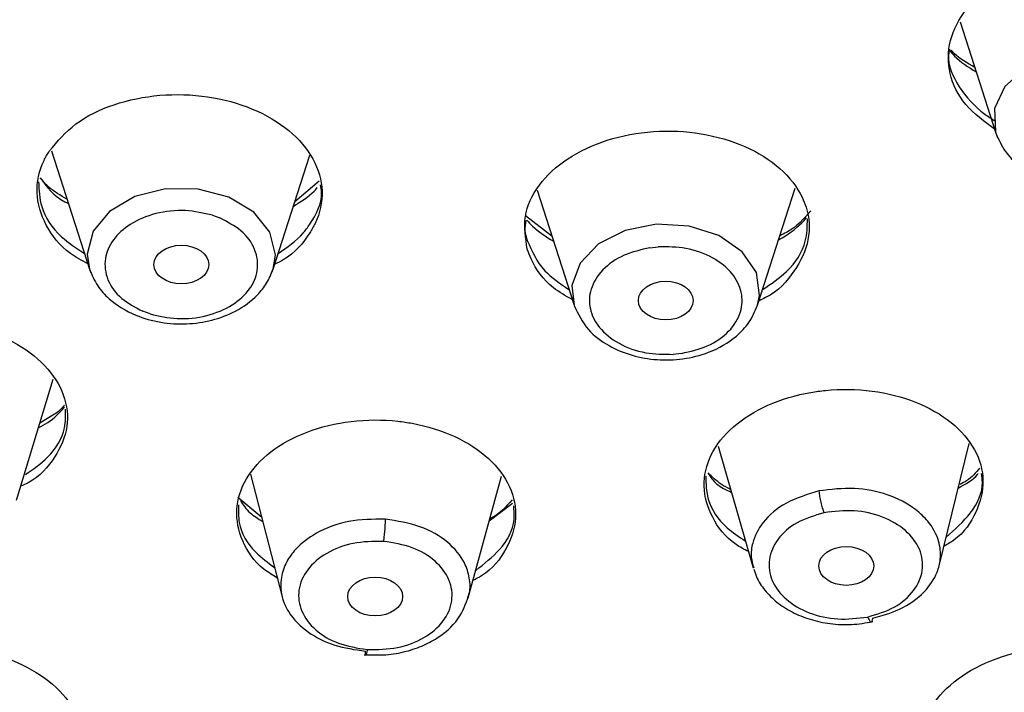
# Model space of a CAD drawing. Units: inches. Extents: x 147.7 to 163.9, y 93.6 to 107.
# Drawn here: x 161.3 to 162, y 95.5 to 95.9 of the extents above; entities that cross this region are included whole.
import ezdxf

# ---------------------------------------------------------------- set-up
doc = ezdxf.new("R2010")
doc.units = ezdxf.units.IN
doc.header["$MEASUREMENT"] = 0

msp = doc.modelspace()

# ---------------------------------------------------------------- linework, layer by layer
for p, q in [((161.93253, 95.92506), (161.95629, 95.85116)), ((161.95629, 95.85116), (161.9574, 95.84817)), ((161.32828, 95.83934), (161.35361, 95.76058)), ((161.47565, 95.76058), (161.50001, 95.83636)), ((161.50633, 95.81907), (161.49005, 95.80537)), ((161.65119, 95.81305), (161.67576, 95.73664)), ((161.7978, 95.73664), (161.82281, 95.81442)), ((161.43528, 95.79648), (161.4403, 95.79466)), ((161.66099, 95.78255), (161.6436, 95.79611)), ((161.72622, 95.77486), (161.7318, 95.77547)), ((161.35361, 95.76058), (161.35448, 95.75819)), ((161.47508, 95.75897), (161.47565, 95.76058)), ((161.79749, 95.73573), (161.7978, 95.73664)), ((161.39398, 95.73089), (161.38896, 95.73272)), ((161.74733, 95.70463), (161.74176, 95.70402)), ((161.30508, 95.60704), (161.32951, 95.68745)), ((161.3303, 95.66419), (161.32062, 95.65819)), ((161.77158, 95.64291), (161.79486, 95.56201)), ((161.91853, 95.56349), (161.93843, 95.64478)), ((161.46069, 95.62428), (161.48172, 95.54275)), ((161.6054, 95.54216), (161.62755, 95.62308)), ((161.46808, 95.59563), (161.45214, 95.60882)), ((161.6194, 95.59332), (161.63496, 95.60499))]:
    msp.add_line(p, q)
at = {"flags": 128}
for points in [[(162.07832, 95.85116), (162.07921, 95.85453), (162.0786, 95.86989), (162.07059, 95.88418), (162.05615, 95.89566), (162.03703, 95.90296), (162.01553, 95.9052), (161.99424, 95.90211), (161.97574, 95.89405), (161.96225, 95.882), (161.9554, 95.86741), (161.95601, 95.85205), (161.95629, 95.85116)], [(161.47565, 95.76058), (161.4772, 95.7701), (161.47357, 95.78525), (161.46282, 95.79861), (161.44627, 95.80856), (161.42589, 95.81391), (161.40416, 95.81401), (161.38369, 95.80885), (161.36695, 95.79905), (161.35596, 95.78579), (161.35205, 95.77068), (161.35361, 95.76058)], [(161.7978, 95.73664), (161.79917, 95.74307), (161.79704, 95.75837), (161.78764, 95.77222), (161.77211, 95.78297), (161.75231, 95.78931), (161.73064, 95.79048), (161.70971, 95.78634), (161.69205, 95.77739), (161.67978, 95.76471), (161.67438, 95.74982), (161.67576, 95.73664)]]:
    msp.add_lwpolyline(points, dxfattribs=at)
for centre, major_axis, ratio in [((161.41465, 95.76372), (0.01819, 0), 0.707213), ((161.73677, 95.73978), (0.01819, 0), 0.707251), ((161.85678, 95.56336), (0.01825, -0.00002), 0.707936), ((161.54353, 95.543), (0.01825, 0.00001), 0.708075)]:
    msp.add_ellipse(centre, major_axis=major_axis, ratio=ratio)
for points, knots in [([(159.71568, 95.43399), (159.75083, 95.39473), (159.81728, 95.32051), (159.92604, 95.22342), (160.02892, 95.14324), (160.12529, 95.07727), (160.22015, 95.01916), (160.32126, 94.96379), (160.4354, 94.90863), (160.56364, 94.85487), (160.70652, 94.8041), (160.86435, 94.75805), (161.03718, 94.71862), (161.22339, 94.6881), (161.416, 94.66897), (161.60691, 94.66204), (161.78934, 94.6663), (161.96172, 94.68018), (162.12325, 94.7021), (162.28253, 94.73227), (162.4378, 94.77064), (162.5918, 94.81826), (162.74027, 94.87376), (162.88776, 94.93955), (163.01837, 95.0087), (163.13199, 95.07818), (163.22424, 95.1418), (163.30205, 95.20188), (163.35623, 95.24785), (163.39097, 95.2792), (163.41403, 95.30076), (163.43883, 95.32471), (163.47049, 95.35664), (163.51318, 95.4024), (163.56351, 95.46124), (163.61462, 95.52803), (163.65938, 95.59386), (163.69575, 95.65379), (163.72707, 95.7113), (163.75569, 95.77027), (163.78343, 95.83582), (163.80947, 95.90891), (163.83649, 96.00401), (163.85771, 96.11676), (163.86713, 96.24095), (163.86394, 96.3552), (163.85092, 96.462), (163.82993, 96.56087), (163.80081, 96.65771), (163.76362, 96.75326), (163.71563, 96.85192), (163.65699, 96.95079), (163.59023, 97.04503), (163.51524, 97.13583), (163.43336, 97.22168), (163.34384, 97.30333), (163.25128, 97.37757), (163.15236, 97.44777), (163.04913, 97.51237), (162.93894, 97.57312), (162.82274, 97.62948), (162.69386, 97.68361), (162.55195, 97.73416), (162.39684, 97.77965), (162.22952, 97.81827), (162.05496, 97.84775), (161.87912, 97.86692), (161.70729, 97.87591), (161.54095, 97.87562), (161.38099, 97.86698), (161.20438, 97.84845), (161.01512, 97.81684), (160.81845, 97.76944), (160.63837, 97.71271), (160.46693, 97.64565), (160.29723, 97.5647), (160.15762, 97.48347), (160.04723, 97.4087), (159.96442, 97.34635), (159.8853, 97.27984), (159.81047, 97.20942), (159.74385, 97.139), (159.6863, 97.07068), (159.63602, 97.00416), (159.58906, 96.93452), (159.54383, 96.85787), (159.50193, 96.77467), (159.45992, 96.67379), (159.4241, 96.55879), (159.39984, 96.43446), (159.38896, 96.31287), (159.39067, 96.18815), (159.4048, 96.07545), (159.42556, 95.98116), (159.44542, 95.91214), (159.466, 95.85282), (159.48733, 95.79942), (159.51209, 95.74439), (159.54409, 95.68141), (159.58737, 95.60725), (159.6438, 95.52266), (159.69068, 95.46483), (159.71568, 95.43399)], [0, 0, 0, 0, 0.013846, 0.026174, 0.036987, 0.046289, 0.054664, 0.063727, 0.07357, 0.084193, 0.095596, 0.107779, 0.120742, 0.134484, 0.148722, 0.16241, 0.175452, 0.187848, 0.1996, 0.210707, 0.223185, 0.234817, 0.246668, 0.259074, 0.272034, 0.28144, 0.291063, 0.29944, 0.305924, 0.30903, 0.311387, 0.314019, 0.317897, 0.323021, 0.330359, 0.338367, 0.345602, 0.352048, 0.357702, 0.36385, 0.370465, 0.377873, 0.38603, 0.398967, 0.41123, 0.422469, 0.432445, 0.442647, 0.451814, 0.461563, 0.471836, 0.482627, 0.493299, 0.503113, 0.513926, 0.524217, 0.534027, 0.543605, 0.554001, 0.56338, 0.57341, 0.58409, 0.59542, 0.6074, 0.62003, 0.633108, 0.645843, 0.658153, 0.670041, 0.681506, 0.692549, 0.70832, 0.723146, 0.737027, 0.75048, 0.764991, 0.780658, 0.788928, 0.797489, 0.806341, 0.814994, 0.823871, 0.831666, 0.838707, 0.846292, 0.85455, 0.86329, 0.872375, 0.885549, 0.897896, 0.909205, 0.921241, 0.934439, 0.942355, 0.949254, 0.955138, 0.960328, 0.96561, 0.972221, 0.980157, 0.989418, 1, 1, 1, 1]), ([(161.62781, 94.68738), (161.56202, 94.68861), (161.43045, 94.69105), (161.23085, 94.71131), (161.03083, 94.74439), (160.85273, 94.78742), (160.69994, 94.83441), (160.57086, 94.8817), (160.42462, 94.94448), (160.26535, 95.02662), (160.09991, 95.13221), (159.95059, 95.24919), (159.83442, 95.36182), (159.74564, 95.46522), (159.67877, 95.5565), (159.61229, 95.66454), (159.55152, 95.79047), (159.50445, 95.93191), (159.47682, 96.07305), (159.46785, 96.21259), (159.47683, 96.35214), (159.50445, 96.49328), (159.55153, 96.63472), (159.6123, 96.76065), (159.67877, 96.86869), (159.74565, 96.95996), (159.83442, 97.06337), (159.9506, 97.17599), (160.09992, 97.29298), (160.26536, 97.39856), (160.42464, 97.48071), (160.57087, 97.54348), (160.69995, 97.59077), (160.85274, 97.63776), (161.03083, 97.68079), (161.23086, 97.71387), (161.43046, 97.73413), (161.56202, 97.73657), (161.62781, 97.73779)], [0, 0, 0, 0, 0.029125, 0.058245, 0.089117, 0.119986, 0.141447, 0.162858, 0.184317, 0.21716, 0.25, 0.282843, 0.315683, 0.337145, 0.358555, 0.380014, 0.410886, 0.441755, 0.470879, 0.5, 0.529124, 0.558245, 0.589117, 0.619986, 0.641447, 0.662858, 0.684317, 0.71716, 0.75, 0.782843, 0.815683, 0.837145, 0.858555, 0.880014, 0.910886, 0.941755, 0.970877, 1, 1, 1, 1]), ([(161.62781, 97.73779), (161.69359, 97.73657), (161.82516, 97.73413), (162.02476, 97.71387), (162.22478, 97.68079), (162.40288, 97.63776), (162.55567, 97.59077), (162.68475, 97.54348), (162.83099, 97.4807), (162.99026, 97.39856), (163.1557, 97.29297), (163.30502, 97.17599), (163.4212, 97.06336), (163.50997, 96.95996), (163.57684, 96.86868), (163.64332, 96.76064), (163.70409, 96.63471), (163.75116, 96.49327), (163.77879, 96.35213), (163.78776, 96.21258), (163.77879, 96.07304), (163.75116, 95.9319), (163.70409, 95.79046), (163.64331, 95.66453), (163.57684, 95.55649), (163.50997, 95.46522), (163.42119, 95.36181), (163.30502, 95.24919), (163.15569, 95.1322), (162.99025, 95.02662), (162.83098, 94.94447), (162.68474, 94.8817), (162.55566, 94.83441), (162.40287, 94.78741), (162.22478, 94.74439), (162.02475, 94.71131), (161.82516, 94.69105), (161.69359, 94.68861), (161.62781, 94.68738)], [0, 0, 0, 0, 0.029125, 0.058245, 0.089117, 0.119986, 0.141447, 0.162858, 0.184317, 0.21716, 0.25, 0.282843, 0.315683, 0.337145, 0.358555, 0.380014, 0.410886, 0.441755, 0.470879, 0.5, 0.529124, 0.558245, 0.589117, 0.619986, 0.641447, 0.662858, 0.684317, 0.71716, 0.75, 0.782843, 0.815683, 0.837145, 0.858555, 0.880014, 0.910886, 0.941755, 0.970877, 1, 1, 1, 1]), ([(161.62781, 94.71589), (161.57615, 94.71666), (161.4729, 94.71819), (161.31722, 94.7308), (161.16027, 94.75133), (161.00292, 94.78101), (160.85471, 94.8179), (160.71729, 94.86017), (160.59063, 94.90657), (160.44712, 94.96817), (160.29083, 95.04879), (160.14647, 95.14092), (160.0305, 95.22872), (159.93863, 95.30868), (159.85538, 95.39235), (159.78082, 95.47919), (159.71521, 95.56875), (159.64997, 95.67477), (159.59033, 95.79835), (159.54414, 95.93715), (159.51703, 96.07565), (159.50881, 96.20348), (159.51491, 96.32212), (159.53209, 96.4322), (159.56131, 96.54319), (159.60324, 96.65445), (159.65542, 96.75925), (159.7152, 96.85642), (159.78082, 96.94599), (159.86794, 97.04746), (159.98194, 97.15798), (160.11223, 97.26005), (160.2364, 97.34206), (160.34949, 97.40702), (160.46781, 97.46588), (160.59062, 97.5186), (160.71728, 97.565), (160.86721, 97.61112), (161.04199, 97.65334), (161.23827, 97.6858), (161.43414, 97.70569), (161.56325, 97.70809), (161.62781, 97.70929)], [0, 0, 0, 0, 0.023308, 0.046583, 0.070615, 0.095285, 0.119995, 0.141452, 0.162861, 0.184321, 0.217159, 0.25, 0.271914, 0.293778, 0.315695, 0.337152, 0.358562, 0.380021, 0.410889, 0.441759, 0.470878, 0.5, 0.523306, 0.546582, 0.570615, 0.595285, 0.619995, 0.641452, 0.662861, 0.684321, 0.717159, 0.75, 0.771914, 0.793778, 0.815695, 0.837152, 0.858562, 0.880021, 0.910889, 0.941759, 0.970877, 1, 1, 1, 1]), ([(161.62781, 97.70929), (161.67947, 97.70852), (161.78272, 97.70699), (161.93839, 97.69438), (162.09534, 97.67385), (162.25269, 97.64417), (162.40091, 97.60728), (162.53832, 97.56501), (162.66499, 97.51861), (162.80849, 97.457), (162.96479, 97.37639), (163.10914, 97.28426), (163.22512, 97.19646), (163.31698, 97.1165), (163.40023, 97.03283), (163.47479, 96.94599), (163.54041, 96.85643), (163.60564, 96.75041), (163.66528, 96.62683), (163.71147, 96.48803), (163.73858, 96.34953), (163.7468, 96.2217), (163.7407, 96.10306), (163.72352, 95.99298), (163.6943, 95.88199), (163.65237, 95.77073), (163.6002, 95.66592), (163.54041, 95.56876), (163.47479, 95.47919), (163.38767, 95.37772), (163.27367, 95.2672), (163.14338, 95.16513), (163.01921, 95.08312), (162.90612, 95.01816), (162.7878, 94.9593), (162.665, 94.90658), (162.53833, 94.86017), (162.3884, 94.81406), (162.21363, 94.77184), (162.01734, 94.73938), (161.82147, 94.71949), (161.69236, 94.71709), (161.62781, 94.71589)], [0, 0, 0, 0, 0.023308, 0.046583, 0.070615, 0.095285, 0.119995, 0.141452, 0.162861, 0.184321, 0.217159, 0.25, 0.271914, 0.293778, 0.315695, 0.337152, 0.358562, 0.380021, 0.410889, 0.441759, 0.470878, 0.5, 0.523306, 0.546582, 0.570615, 0.595285, 0.619995, 0.641452, 0.662861, 0.684321, 0.717159, 0.75, 0.771914, 0.793778, 0.815695, 0.837152, 0.858562, 0.880021, 0.910889, 0.941759, 0.970877, 1, 1, 1, 1]), ([(162.65486, 94.97946), (162.71142, 95.00434), (162.82456, 95.05411), (162.98014, 95.14319), (163.12344, 95.2418), (163.25218, 95.35008), (163.36538, 95.46668), (163.46188, 95.59058), (163.54077, 95.72055), (163.60129, 95.85536), (163.64287, 95.99371), (163.66509, 96.13428), (163.66774, 96.27571), (163.65081, 96.41664), (163.61446, 96.55572), (163.55902, 96.69162), (163.48504, 96.82303), (163.39323, 96.9487), (163.28446, 97.0674), (163.15979, 97.178), (163.0204, 97.27945), (162.86765, 97.37076), (162.70298, 97.45107), (162.528, 97.51959), (162.34436, 97.57567), (162.15385, 97.61877), (161.95829, 97.64848), (161.75955, 97.66451), (161.55954, 97.66672), (161.36021, 97.65506), (161.16339, 97.62971), (160.97122, 97.59064), (160.78465, 97.53931), (160.66742, 97.49453), (160.6088, 97.47214)], [0, 0, 0, 0, 0.03125, 0.0625, 0.09375, 0.125, 0.15625, 0.1875, 0.21875, 0.25, 0.28125, 0.3125, 0.34375, 0.375, 0.40625, 0.4375, 0.468749, 0.499999, 0.531249, 0.562499, 0.59375, 0.625, 0.65625, 0.6875, 0.71875, 0.75, 0.78125, 0.8125, 0.84375, 0.875, 0.90625, 0.9375, 0.96875, 1, 1, 1, 1]), ([(160.60076, 97.46884), (160.54419, 97.44395), (160.43105, 97.39419), (160.27547, 97.3051), (160.13217, 97.20649), (160.00343, 97.09822), (159.89023, 96.98161), (159.79373, 96.85772), (159.71483, 96.72774), (159.65431, 96.59293), (159.61274, 96.45458), (159.59052, 96.31401), (159.58786, 96.17258), (159.60479, 96.03165), (159.64115, 95.89257), (159.69659, 95.75666), (159.77057, 95.62525), (159.86238, 95.49959), (159.97115, 95.38089), (160.09582, 95.27028), (160.23521, 95.16884), (160.38796, 95.07752), (160.55263, 94.99722), (160.72762, 94.9287), (160.91125, 94.87262), (161.10176, 94.82952), (161.29733, 94.79981), (161.49607, 94.78377), (161.69607, 94.78157), (161.89541, 94.79323), (162.09223, 94.81858), (162.2844, 94.85765), (162.47097, 94.90898), (162.5882, 94.95376), (162.64682, 94.97615)], [0, 0, 0, 0, 0.03125, 0.0625, 0.09375, 0.125, 0.15625, 0.1875, 0.21875, 0.25, 0.28125, 0.3125, 0.34375, 0.375, 0.40625, 0.4375, 0.46875, 0.5, 0.53125, 0.5625, 0.59375, 0.625, 0.65625, 0.6875, 0.71875, 0.75, 0.78125, 0.8125, 0.84375, 0.875, 0.90625, 0.9375, 0.96875, 1, 1, 1, 1]), ([(159.5986, 96.00711), (159.60161, 95.99352), (159.61045, 95.95357), (159.63201, 95.8855), (159.66506, 95.80057), (159.71344, 95.70185), (159.77933, 95.59466), (159.86373, 95.48473), (159.95773, 95.38365), (160.05949, 95.29156), (160.16728, 95.20844), (160.2706, 95.14003), (160.36669, 95.08416), (160.45376, 95.03882), (160.53898, 94.99909), (160.61814, 94.96593), (160.68685, 94.93983), (160.74307, 94.9202), (160.78637, 94.90609), (160.82385, 94.89449), (160.86629, 94.88202), (160.92464, 94.86609), (161.00273, 94.84699), (161.09769, 94.82711), (161.20432, 94.80901), (161.31704, 94.79447), (161.43358, 94.78421), (161.56746, 94.77795), (161.71918, 94.77833), (161.88815, 94.78853), (162.03923, 94.80674), (162.16384, 94.82825), (162.2551, 94.84757), (162.3258, 94.86483), (162.37681, 94.87856), (162.41617, 94.88985), (162.45502, 94.90157), (162.50383, 94.91723), (162.56543, 94.93856), (162.63706, 94.96575), (162.71521, 94.99852), (162.7966, 95.03633), (162.88995, 95.08446), (162.9942, 95.14538), (163.1071, 95.2219), (163.21791, 95.30979), (163.32411, 95.40962), (163.42202, 95.52091), (163.50576, 95.63879), (163.57109, 95.75713), (163.61465, 95.85642), (163.63222, 95.91663), (163.63857, 95.93839)], [0, 0, 0, 0, 0.010111, 0.029731, 0.05146, 0.075232, 0.107127, 0.138016, 0.167902, 0.196783, 0.224661, 0.251535, 0.271035, 0.289972, 0.308304, 0.324642, 0.338301, 0.349282, 0.357584, 0.36336, 0.370787, 0.381745, 0.396235, 0.414221, 0.433796, 0.45387, 0.474442, 0.495514, 0.524383, 0.554139, 0.584591, 0.604866, 0.621556, 0.634662, 0.644183, 0.650249, 0.656993, 0.666382, 0.678415, 0.693036, 0.709093, 0.726139, 0.744175, 0.769758, 0.797101, 0.826203, 0.857065, 0.889689, 0.923319, 0.954758, 0.983648, 1, 1, 1, 1]), ([(161.95602, 95.85328), (161.9488, 95.8586), (161.93436, 95.86924), (161.92421, 95.89049), (161.9243, 95.91275), (161.93526, 95.93402), (161.95566, 95.95177), (161.98324, 95.96405), (162.01489, 95.96947), (162.04705, 95.96742), (162.0695, 95.96018), (162.08859, 95.94989), (162.10417, 95.93661), (162.11467, 95.91567), (162.11461, 95.89313), (162.10319, 95.87233), (162.09018, 95.85859), (162.08013, 95.85426), (162.07919, 95.85386)], [0, 0, 0, 0, 0.069422, 0.138844, 0.208248, 0.277607, 0.346917, 0.416202, 0.485498, 0.554839, 0.624228, 0.64599, 0.715403, 0.784817, 0.854209, 0.923559, 0.992874, 1, 1, 1, 1]), ([(161.92543, 95.90686), (161.92519, 95.90562), (161.92354, 95.8971), (161.93096, 95.88144), (161.94353, 95.867), (161.95361, 95.86053), (161.95602, 95.85898)], [0, 0, 0, 0, 0.068551, 0.470973, 0.873683, 1, 1, 1, 1]), ([(161.92533, 95.90627), (161.92645, 95.90491), (161.93107, 95.89935), (161.938, 95.89502), (161.94324, 95.89175)], [0, 0, 0, 0, 0.243478, 1, 1, 1, 1]), ([(161.94228, 95.89472), (161.93726, 95.89762), (161.93103, 95.90121), (161.92724, 95.90548), (161.9265, 95.90631)], [0, 0, 0, 0, 0.805715, 1, 1, 1, 1]), ([(161.32692, 95.83924), (161.33221, 95.84555), (161.3428, 95.85817), (161.36928, 95.87103), (161.40004, 95.87744), (161.43249, 95.87641), (161.46274, 95.86814), (161.48744, 95.85357), (161.50381, 95.83431), (161.50999, 95.81257), (161.50643, 95.79561), (161.49748, 95.78016), (161.48926, 95.76992), (161.47866, 95.76487), (161.47673, 95.76395)], [0, 0, 0, 0, 0.09499, 0.189981, 0.284948, 0.379853, 0.474691, 0.569493, 0.664313, 0.759191, 0.854138, 0.883913, 0.978892, 1, 1, 1, 1]), ([(161.64469, 95.77399), (161.6435, 95.78124), (161.64112, 95.79575), (161.65122, 95.81701), (161.67028, 95.83487), (161.69711, 95.84746), (161.72841, 95.85333), (161.76072, 95.85185), (161.7904, 95.84318), (161.81411, 95.82829), (161.82574, 95.81322), (161.8321, 95.7971), (161.83325, 95.77991), (161.82328, 95.75912), (161.81066, 95.745), (161.80025, 95.74032), (161.79877, 95.73965)], [0, 0, 0, 0, 0.080182, 0.160364, 0.240527, 0.320637, 0.40069, 0.480713, 0.560751, 0.640839, 0.720984, 0.746119, 0.826291, 0.906465, 0.986612, 1, 1, 1, 1]), ([(161.9563, 95.85113), (161.95809, 95.84699), (161.96149, 95.83916), (161.97291, 95.82759), (161.9888, 95.81894), (162.00787, 95.81475), (162.02552, 95.81464), (162.04233, 95.81808), (162.05746, 95.825), (162.071, 95.83565), (162.07579, 95.84576), (162.07827, 95.85101)], [0, 0, 0, 0, 0.099643, 0.18857, 0.334652, 0.445978, 0.550986, 0.656196, 0.763017, 0.876916, 1, 1, 1, 1]), ([(161.35243, 95.76423), (161.34842, 95.76639), (161.33596, 95.77309), (161.32336, 95.78978), (161.31693, 95.81134), (161.32042, 95.82838), (161.32567, 95.83715), (161.32692, 95.83924)], [0, 0, 0, 0, 0.125521, 0.389271, 0.653137, 0.917158, 1, 1, 1, 1]), ([(161.31971, 95.81872), (161.31995, 95.81318), (161.32051, 95.80036), (161.33165, 95.78323), (161.34482, 95.77464), (161.35022, 95.77112)], [0, 0, 0, 0, 0.309681, 0.717059, 1, 1, 1, 1]), ([(161.3386, 95.80724), (161.33437, 95.80965), (161.32721, 95.81373), (161.32269, 95.81902), (161.32084, 95.82118)], [0, 0, 0, 0, 0.590576, 1, 1, 1, 1]), ([(161.32086, 95.8213), (161.32522, 95.81529), (161.33002, 95.80866), (161.33872, 95.80472), (161.33953, 95.80435)], [0, 0, 0, 0, 0.906461, 1, 1, 1, 1]), ([(161.47899, 95.77099), (161.48505, 95.77522), (161.49344, 95.78108), (161.50327, 95.79485), (161.50909, 95.80594), (161.50754, 95.81491), (161.50724, 95.81664)], [0, 0, 0, 0, 0.343103, 0.475668, 0.898525, 1, 1, 1, 1]), ([(161.48915, 95.80259), (161.49424, 95.80563), (161.50035, 95.80928), (161.50434, 95.81403), (161.505, 95.81482)], [0, 0, 0, 0, 0.832044, 1, 1, 1, 1]), ([(161.43528, 95.79648), (161.42937, 95.79783), (161.41711, 95.80063), (161.39728, 95.79837), (161.38025, 95.79128), (161.36846, 95.78046), (161.36288, 95.76738), (161.36465, 95.75345), (161.37361, 95.74074), (161.38397, 95.73532), (161.38896, 95.73272)], [0, 0, 0, 0, 0.120407, 0.25, 0.379593, 0.5, 0.620407, 0.75, 0.879593, 1, 1, 1, 1]), ([(161.83326, 95.79942), (161.82865, 95.79416), (161.82313, 95.78786), (161.81414, 95.78358), (161.81266, 95.78287)], [0, 0, 0, 0, 0.835191, 1, 1, 1, 1]), ([(161.39398, 95.73089), (161.39988, 95.72954), (161.41214, 95.72674), (161.43197, 95.729), (161.44901, 95.7361), (161.4608, 95.74692), (161.46637, 95.76), (161.4646, 95.77392), (161.45565, 95.78664), (161.44529, 95.79205), (161.4403, 95.79466)], [0, 0, 0, 0, 0.120407, 0.25, 0.379593, 0.5, 0.620407, 0.75, 0.879593, 1, 1, 1, 1]), ([(161.64377, 95.79307), (161.64338, 95.79084), (161.64259, 95.78635), (161.64399, 95.78193), (161.64469, 95.7797)], [0, 0, 0, 0, 0.495153, 1, 1, 1, 1]), ([(161.64428, 95.7933), (161.64554, 95.7919), (161.65035, 95.78659), (161.6571, 95.78231), (161.66209, 95.77916)], [0, 0, 0, 0, 0.262912, 1, 1, 1, 1]), ([(161.80115, 95.74708), (161.80681, 95.75089), (161.82008, 95.75983), (161.83072, 95.77686), (161.8309, 95.78914), (161.83097, 95.79417)], [0, 0, 0, 0, 0.305499, 0.715787, 1, 1, 1, 1]), ([(161.81178, 95.78014), (161.81331, 95.78097), (161.82071, 95.78503), (161.82608, 95.79042), (161.83036, 95.7947)], [0, 0, 0, 0, 0.205838, 1, 1, 1, 1]), ([(161.64469, 95.7797), (161.64775, 95.77263), (161.65313, 95.76017), (161.66656, 95.75108), (161.67238, 95.74715)], [0, 0, 0, 0, 0.567302, 1, 1, 1, 1]), ([(161.67454, 95.74041), (161.67017, 95.7429), (161.65764, 95.75004), (161.64888, 95.76262), (161.6455, 95.7718), (161.64469, 95.77399)], [0, 0, 0, 0, 0.289737, 0.830375, 1, 1, 1, 1]), ([(161.72622, 95.77486), (161.72032, 95.7735), (161.70808, 95.77067), (161.69391, 95.7606), (161.68603, 95.74778), (161.68549, 95.73412), (161.69185, 95.72122), (161.70486, 95.7107), (161.72267, 95.70413), (161.73555, 95.70406), (161.74176, 95.70402)], [0, 0, 0, 0, 0.120407, 0.25, 0.379594, 0.5, 0.620407, 0.75, 0.879593, 1, 1, 1, 1]), ([(161.74733, 95.70463), (161.75323, 95.706), (161.76548, 95.70883), (161.77964, 95.7189), (161.78753, 95.73171), (161.78807, 95.74537), (161.7817, 95.75827), (161.7687, 95.7688), (161.75089, 95.77536), (161.738, 95.77543), (161.7318, 95.77547)], [0, 0, 0, 0, 0.120407, 0.25, 0.379594, 0.5, 0.620407, 0.75, 0.879593, 1, 1, 1, 1]), ([(161.35361, 95.76058), (161.35519, 95.75683), (161.3582, 95.74968), (161.36819, 95.73873), (161.38257, 95.72988), (161.40063, 95.72481), (161.41816, 95.72373), (161.43531, 95.72624), (161.45172, 95.73247), (161.46388, 95.74139), (161.47186, 95.75128), (161.47434, 95.75737), (161.47563, 95.76052)], [0, 0, 0, 0, 0.08927, 0.170158, 0.307062, 0.416925, 0.521784, 0.62673, 0.734658, 0.857748, 0.926464, 1, 1, 1, 1]), ([(161.67579, 95.73653), (161.67849, 95.73092), (161.68361, 95.72029), (161.69818, 95.7095), (161.7139, 95.70289), (161.73091, 95.69992), (161.74851, 95.70051), (161.76708, 95.70516), (161.78221, 95.71392), (161.7929, 95.72519), (161.79611, 95.73269), (161.79779, 95.73663)], [0, 0, 0, 0, 0.132393, 0.250943, 0.358344, 0.463444, 0.5684, 0.679019, 0.820562, 0.905503, 1, 1, 1, 1]), ([(161.17834, 95.62291), (161.17489, 95.62526), (161.164, 95.63269), (161.15466, 95.64969), (161.15199, 95.67096), (161.16035, 95.69165), (161.17829, 95.70909), (161.20393, 95.72137), (161.23433, 95.7271), (161.26603, 95.72564), (161.28879, 95.71908), (161.30857, 95.70956), (161.32525, 95.69713), (161.33785, 95.67729), (161.34031, 95.65574), (161.33158, 95.63552), (161.31971, 95.62168), (161.30953, 95.61704), (161.3079, 95.6163)], [0, 0, 0, 0, 0.033156, 0.104668, 0.176225, 0.247857, 0.319549, 0.391258, 0.462932, 0.53453, 0.606047, 0.628396, 0.699906, 0.771414, 0.842975, 0.914619, 0.986319, 1, 1, 1, 1]), ([(161.79173, 95.5729), (161.78888, 95.57441), (161.77788, 95.58024), (161.7666, 95.59551), (161.76041, 95.61624), (161.76537, 95.63753), (161.78033, 95.65653), (161.80373, 95.67121), (161.82627, 95.67792), (161.84987, 95.6811), (161.87435, 95.68073), (161.90384, 95.6732), (161.92786, 95.65947), (161.94364, 95.64108), (161.94958, 95.61998), (161.94428, 95.59904), (161.93411, 95.58366), (161.92393, 95.57767), (161.92168, 95.57634)], [0, 0, 0, 0, 0.025065, 0.096777, 0.168549, 0.240337, 0.31209, 0.383768, 0.455365, 0.477713, 0.549302, 0.62089, 0.692531, 0.764254, 0.836033, 0.907818, 0.97956, 1, 1, 1, 1]), ([(161.31093, 95.62413), (161.31617, 95.62775), (161.32862, 95.63637), (161.338, 95.65217), (161.33771, 95.66345), (161.3376, 95.66767)], [0, 0, 0, 0, 0.312875, 0.742712, 1, 1, 1, 1]), ([(161.31969, 95.65514), (161.32183, 95.65626), (161.32898, 95.66001), (161.33371, 95.6653), (161.33703, 95.66902)], [0, 0, 0, 0, 0.298084, 1, 1, 1, 1]), ([(161.3369, 95.67019), (161.33529, 95.66828), (161.33347, 95.66611), (161.33062, 95.66439), (161.3303, 95.66419)], [0, 0, 0, 0, 0.885428, 1, 1, 1, 1]), ([(161.47847, 95.55532), (161.47536, 95.5572), (161.46444, 95.56377), (161.45413, 95.57982), (161.44969, 95.6008), (161.45636, 95.62176), (161.47284, 95.63996), (161.49741, 95.65342), (161.52722, 95.66061), (161.55174, 95.6607), (161.57522, 95.65726), (161.59749, 95.65032), (161.62029, 95.63543), (161.63452, 95.61634), (161.63872, 95.59504), (161.63169, 95.57448), (161.62066, 95.55992), (161.61048, 95.55464), (161.60855, 95.55364)], [0, 0, 0, 0, 0.028608, 0.100257, 0.171981, 0.243765, 0.315565, 0.38733, 0.459021, 0.530629, 0.552991, 0.624593, 0.696192, 0.767845, 0.839581, 0.911372, 0.98317, 1, 1, 1, 1]), ([(161.94537, 95.62843), (161.94293, 95.62538), (161.93962, 95.62125), (161.93394, 95.61831), (161.93245, 95.61754)], [0, 0, 0, 0, 0.736521, 1, 1, 1, 1]), ([(161.7633, 95.62305), (161.76346, 95.61794), (161.76386, 95.6058), (161.77369, 95.59037), (161.78542, 95.5828), (161.78967, 95.58006)], [0, 0, 0, 0, 0.317235, 0.752935, 1, 1, 1, 1]), ([(161.77986, 95.61416), (161.77776, 95.61527), (161.77173, 95.61845), (161.76759, 95.62254), (161.76489, 95.6252)], [0, 0, 0, 0, 0.348751, 1, 1, 1, 1]), ([(161.76489, 95.6252), (161.76652, 95.62253), (161.76978, 95.61721), (161.77684, 95.614), (161.78036, 95.6124)], [0, 0, 0, 0, 0.501408, 1, 1, 1, 1]), ([(161.92317, 95.58246), (161.929, 95.58764), (161.94114, 95.59843), (161.94839, 95.61395), (161.94698, 95.62281), (161.94668, 95.6247)], [0, 0, 0, 0, 0.420359, 0.876324, 1, 1, 1, 1]), ([(161.93117, 95.61509), (161.93613, 95.61783), (161.9413, 95.62068), (161.94436, 95.62456), (161.94449, 95.62473)], [0, 0, 0, 0, 0.958106, 1, 1, 1, 1]), ([(161.87441, 95.52863), (161.88054, 95.53036), (161.89386, 95.5341), (161.90904, 95.54513), (161.91711, 95.55723), (161.91998, 95.56897), (161.91887, 95.58069), (161.91269, 95.59204), (161.90131, 95.60288), (161.88494, 95.61136), (161.86192, 95.6161), (161.84651, 95.61418), (161.83864, 95.6132)], [0, 0, 0, 0, 0.099825, 0.216758, 0.322392, 0.385663, 0.473446, 0.575124, 0.645615, 0.764366, 0.879523, 1, 1, 1, 1]), ([(161.83864, 95.6132), (161.83106, 95.6109), (161.81597, 95.60632), (161.80085, 95.59328), (161.7944, 95.58032), (161.79301, 95.5699), (161.79456, 95.56448), (161.79524, 95.56211)], [0, 0, 0, 0, 0.262964, 0.523629, 0.745642, 0.888592, 1, 1, 1, 1]), ([(161.83864, 95.6132), (161.83876, 95.61199), (161.83902, 95.60959), (161.83982, 95.60557), (161.84083, 95.60171), (161.84159, 95.59971), (161.84197, 95.5987)], [0, 0, 0, 0, 0.25, 0.500002, 0.75, 1, 1, 1, 1]), ([(161.45276, 95.60402), (161.45261, 95.60006), (161.45218, 95.58909), (161.4607, 95.57397), (161.47223, 95.56555), (161.47667, 95.5623)], [0, 0, 0, 0, 0.257647, 0.71388, 1, 1, 1, 1]), ([(161.45397, 95.60685), (161.45579, 95.60398), (161.45921, 95.59861), (161.46573, 95.59477), (161.46876, 95.59299)], [0, 0, 0, 0, 0.534388, 1, 1, 1, 1]), ([(161.61039, 95.56037), (161.61607, 95.5648), (161.62855, 95.57453), (161.63687, 95.59025), (161.63592, 95.6003), (161.63563, 95.60334)], [0, 0, 0, 0, 0.368778, 0.808549, 1, 1, 1, 1]), ([(161.63452, 95.6073), (161.63064, 95.60275), (161.62665, 95.59806), (161.61995, 95.5947), (161.61975, 95.5946)], [0, 0, 0, 0, 0.970761, 1, 1, 1, 1]), ([(161.84197, 95.5987), (161.83571, 95.59681), (161.82326, 95.59303), (161.81035, 95.58153), (161.80438, 95.56778), (161.80633, 95.55337), (161.81593, 95.54062), (161.83154, 95.53151), (161.85112, 95.52695), (161.86436, 95.52858), (161.87101, 95.52939)], [0, 0, 0, 0, 0.126544, 0.251537, 0.376153, 0.501367, 0.626568, 0.750368, 0.874628, 1, 1, 1, 1]), ([(161.87101, 95.52939), (161.87724, 95.53128), (161.88968, 95.53505), (161.90263, 95.54653), (161.90859, 95.56029), (161.90666, 95.57467), (161.8971, 95.58743), (161.8815, 95.59656), (161.8619, 95.60115), (161.84864, 95.59952), (161.84197, 95.5987)], [0, 0, 0, 0, 0.125889, 0.251548, 0.376007, 0.500988, 0.625861, 0.750071, 0.874325, 1, 1, 1, 1]), ([(161.55021, 95.59446), (161.54197, 95.59438), (161.52557, 95.59424), (161.50452, 95.58628), (161.49135, 95.57608), (161.48399, 95.56577), (161.4803, 95.55512), (161.48075, 95.5436), (161.48625, 95.53084), (161.49782, 95.51906), (161.51601, 95.50976), (161.53006, 95.50773), (161.53705, 95.50671)], [0, 0, 0, 0, 0.123985, 0.246886, 0.351563, 0.418962, 0.496194, 0.587857, 0.666344, 0.783498, 0.892356, 1, 1, 1, 1]), ([(161.55021, 95.59446), (161.55017, 95.59324), (161.55008, 95.59082), (161.54978, 95.58672), (161.54941, 95.58278), (161.54913, 95.5807), (161.54898, 95.57967)], [0, 0, 0, 0, 0.249999, 0.499999, 0.749999, 1, 1, 1, 1]), ([(161.60507, 95.54226), (161.60544, 95.5432), (161.60709, 95.54749), (161.60656, 95.55543), (161.60287, 95.56736), (161.59245, 95.57985), (161.57385, 95.59072), (161.55817, 95.5932), (161.55021, 95.59446)], [0, 0, 0, 0, 0.040159, 0.183072, 0.321891, 0.541243, 0.767326, 1, 1, 1, 1]), ([(161.54898, 95.57967), (161.54217, 95.57961), (161.52863, 95.57949), (161.51047, 95.57236), (161.49752, 95.56127), (161.49153, 95.54743), (161.4935, 95.53306), (161.50298, 95.52041), (161.51861, 95.5109), (161.53171, 95.50882), (161.5383, 95.50777)], [0, 0, 0, 0, 0.126544, 0.251537, 0.376153, 0.501366, 0.626568, 0.750368, 0.874628, 1, 1, 1, 1]), ([(161.5383, 95.50777), (161.54507, 95.50783), (161.55861, 95.50795), (161.57679, 95.51505), (161.58974, 95.52615), (161.59574, 95.53996), (161.59382, 95.55433), (161.58434, 95.56699), (161.56871, 95.57654), (161.55559, 95.57862), (161.54898, 95.57967)], [0, 0, 0, 0, 0.125889, 0.251548, 0.376007, 0.500988, 0.625861, 0.750071, 0.874325, 1, 1, 1, 1]), ([(161.79542, 95.56124), (161.79591, 95.55952), (161.79733, 95.55452), (161.80242, 95.547), (161.81035, 95.53902), (161.82059, 95.53242), (161.83265, 95.52751), (161.8461, 95.52466), (161.86043, 95.52394), (161.86975, 95.52553), (161.87447, 95.52633)], [0, 0, 0, 0, 0.065099, 0.188864, 0.315913, 0.446119, 0.57948, 0.7161, 0.85618, 1, 1, 1, 1]), ([(161.53631, 95.50436), (161.54111, 95.50418), (161.55047, 95.50382), (161.56399, 95.50623), (161.57594, 95.51036), (161.5889, 95.51762), (161.60088, 95.52889), (161.60446, 95.54006), (161.60613, 95.54527)], [0, 0, 0, 0, 0.150525, 0.293756, 0.429827, 0.558787, 0.794188, 1, 1, 1, 1]), ([(161.87101, 95.52939), (161.87141, 95.52855), (161.87222, 95.52686), (161.87305, 95.52592), (161.87333, 95.52615), (161.87336, 95.52618)], [0, 0, 0, 0, 0.46988, 0.939768, 1, 1, 1, 1]), ([(161.87336, 95.52618), (161.87361, 95.52624), (161.87414, 95.52638), (161.87432, 95.52785), (161.87441, 95.52863)], [0, 0, 0, 0, 0.465757, 1, 1, 1, 1]), ([(161.18572, 95.40469), (161.18474, 95.40523), (161.17548, 95.41033), (161.1652, 95.42468), (161.15804, 95.44555), (161.16248, 95.46706), (161.17715, 95.48613), (161.20063, 95.50077), (161.23022, 95.50926), (161.26252, 95.51067), (161.28678, 95.50616), (161.30862, 95.49842), (161.3279, 95.4875), (161.34455, 95.46877), (161.35122, 95.44746), (161.34665, 95.42628), (161.33509, 95.40943), (161.32259, 95.40241), (161.31819, 95.39994)], [0, 0, 0, 0, 0.00847, 0.079896, 0.151396, 0.223015, 0.294724, 0.366453, 0.438119, 0.509667, 0.581093, 0.603355, 0.674781, 0.746204, 0.817708, 0.889339, 0.961054, 1, 1, 1, 1]), ([(161.53744, 95.50434), (161.53735, 95.50438), (161.53715, 95.50447), (161.53708, 95.50594), (161.53705, 95.50672)], [0, 0, 0, 0, 0.471966, 1, 1, 1, 1]), ([(161.5383, 95.50777), (161.53815, 95.5069), (161.53786, 95.50514), (161.53755, 95.50412), (161.53745, 95.50432), (161.53744, 95.50434)], [0, 0, 0, 0, 0.474796, 0.949585, 1, 1, 1, 1]), ([(161.93752, 95.39964), (161.93515, 95.40077), (161.92422, 95.406), (161.91222, 95.42065), (161.90446, 95.44131), (161.90814, 95.46299), (161.92218, 95.48269), (161.94511, 95.49832), (161.96769, 95.50587), (161.99157, 95.50989), (162.01659, 95.51038), (162.04719, 95.5038), (162.07264, 95.49079), (162.08999, 95.47278), (162.09743, 95.45171), (162.09346, 95.43035), (162.08359, 95.41404), (162.07292, 95.4073), (162.07009, 95.40551)], [0, 0, 0, 0, 0.019786, 0.091503, 0.163308, 0.235133, 0.306896, 0.37854, 0.450062, 0.472347, 0.543869, 0.615388, 0.686989, 0.758716, 0.830528, 0.902349, 0.974102, 1, 1, 1, 1])]:
    msp.add_open_spline(points, degree=3, knots=knots)

doc.saveas('drawing.dxf')
